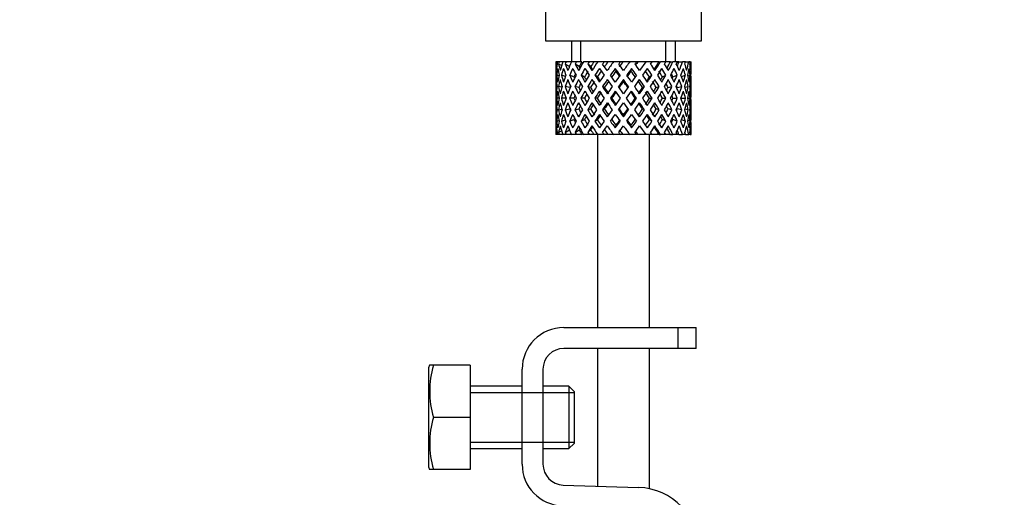
# Model space of a CAD drawing. Units: millimetres. Extents: x 0 to 1283, y 0 to 2093.
# Drawn here: x 1007 to 1101, y 1216 to 1262 of the extents above; entities that cross this region are included whole.
import ezdxf
from ezdxf import colors
from ezdxf.entities.mleader import LeaderData, LeaderLine
from ezdxf.math import Vec2, Vec3

# ---------------------------------------------------------------- set-up
doc = ezdxf.new("R2010")
doc.units = ezdxf.units.MM
doc.layers.add('DV3_Défaut', color=7, linetype='Continuous')
doc.layers.add('Défaut', color=7, linetype='Continuous')

# ---------------------------------------------------------------- blocks, each defined once
blk = doc.blocks.new('_DOT')
at = {"color": 0}
blk.add_line((0, 0), (-1, 0), dxfattribs=at)
at = {"color": 0, "const_width": 0.333}
blk.add_lwpolyline([(-0.1665, 0, 1), (0.1665, 0, 1)], format="xyb", close=True, dxfattribs=at)
blk = doc.blocks.new('SE2')
at = {"layer": 'DV3_Défaut', "color": 7, "linetype": 'Continuous'}
for p, q in [((1057.087, 1271.423), (1057.087, 1259.923)), ((1072.087, 1259.923), (1072.087, 1271.423)), ((1057.087, 1259.923), (1072.087, 1259.923)), ((1059.587, 1259.923), (1059.587, 1257.923)), ((1060.507, 1257.923), (1060.507, 1259.923)), ((1068.667, 1257.923), (1068.667, 1259.923)), ((1069.587, 1257.923), (1069.587, 1259.923)), ((1058.105, 1257.923), (1058.087, 1257.923)), ((1058.087, 1257.923), (1058.087, 1257.279)), ((1058.198, 1257.658), (1058.095, 1257.711)), ((1058.237, 1257.923), (1058.105, 1257.923)), ((1058.411, 1257.923), (1058.237, 1257.923)), ((1058.643, 1257.564), (1058.362, 1257.711)), ((1058.754, 1257.923), (1058.411, 1257.923)), ((1059.075, 1257.923), (1058.754, 1257.923)), ((1059.405, 1257.474), (1058.99, 1257.711)), ((1059.611, 1257.923), (1059.075, 1257.923)), ((1060.06, 1257.923), (1059.611, 1257.923)), ((1060.319, 1257.457), (1059.944, 1257.711)), ((1060.581, 1257.923), (1060.06, 1257.923)), ((1061.308, 1257.923), (1060.756, 1257.923)), ((1061.452, 1257.457), (1061.168, 1257.711)), ((1061.766, 1257.923), (1061.308, 1257.923)), ((1062.124, 1257.923), (1061.766, 1257.923)), ((1062.746, 1257.923), (1062.124, 1257.923)), ((1063.031, 1257.08), (1062.59, 1257.711)), ((1063.115, 1257.923), (1062.746, 1257.923)), ((1063.635, 1257.923), (1063.115, 1257.923)), ((1064.291, 1257.923), (1063.635, 1257.923)), ((1064.55, 1257.923), (1064.291, 1257.923)), ((1065.202, 1257.923), (1064.55, 1257.923)), ((1065.854, 1257.923), (1065.202, 1257.923)), ((1065.987, 1257.923), (1065.854, 1257.923)), ((1066.732, 1257.923), (1065.987, 1257.923)), ((1066.732, 1257.923), (1066.142, 1257.08)), ((1067.343, 1257.923), (1066.732, 1257.923)), ((1067.194, 1257.711), (1067.343, 1257.923)), ((1068.011, 1257.923), (1067.343, 1257.923)), ((1068.011, 1257.923), (1068.138, 1257.923)), ((1068.671, 1257.923), (1068.138, 1257.923)), ((1069.091, 1257.923), (1068.671, 1257.923)), ((1069.091, 1257.923), (1069.338, 1257.923)), ((1069.763, 1257.923), (1069.338, 1257.923)), ((1069.908, 1257.923), (1069.763, 1257.923)), ((1069.908, 1257.923), (1070.261, 1257.923)), ((1070.553, 1257.923), (1070.261, 1257.923)), ((1070.553, 1257.923), (1070.855, 1257.923)), ((1070.997, 1257.923), (1070.855, 1257.923)), ((1070.997, 1257.923), (1071.085, 1257.923)), ((1071.085, 1257.923), (1071.087, 1257.923)), ((1071.087, 1257.279), (1071.087, 1257.923)), ((1062.282, 1257.279), (1062.728, 1256.642)), ((1063.803, 1257.279), (1063.864, 1257.026)), ((1065.37, 1257.279), (1065.31, 1257.026)), ((1066.446, 1256.642), (1066.892, 1257.279)), ((1058.087, 1255.978), (1058.087, 1255.106)), ((1058.389, 1256.57), (1058.18, 1256.642)), ((1059.013, 1256.501), (1058.628, 1256.642)), ((1059.834, 1256.471), (1059.422, 1256.642)), ((1060.849, 1256.471), (1060.517, 1256.642)), ((1062.081, 1256.471), (1061.848, 1256.642)), ((1063.031, 1256.209), (1063.499, 1255.541)), ((1063.803, 1255.978), (1063.338, 1256.642)), ((1064.587, 1256.209), (1064.587, 1256.038)), ((1065.835, 1256.642), (1065.37, 1255.978)), ((1065.675, 1255.541), (1066.142, 1256.209)), ((1067.093, 1256.471), (1067.326, 1256.642)), ((1068.325, 1256.471), (1068.657, 1256.642)), ((1069.339, 1256.471), (1069.751, 1256.642)), ((1070.161, 1256.501), (1070.546, 1256.642)), ((1070.784, 1256.57), (1070.994, 1256.642)), ((1071.087, 1255.106), (1071.087, 1255.978)), ((1058.207, 1255.521), (1058.094, 1255.541)), ((1058.678, 1255.484), (1058.356, 1255.541)), ((1059.424, 1255.455), (1058.981, 1255.541)), ((1060.305, 1255.455), (1059.931, 1255.541)), ((1061.436, 1255.455), (1061.151, 1255.541)), ((1062.749, 1255.455), (1062.572, 1255.541)), ((1063.803, 1255.106), (1064.282, 1254.423)), ((1064.587, 1254.859), (1064.109, 1255.541)), ((1065.064, 1255.541), (1064.587, 1254.859)), ((1064.892, 1254.423), (1065.37, 1255.106)), ((1066.424, 1255.455), (1066.602, 1255.541)), ((1067.738, 1255.455), (1068.022, 1255.541)), ((1068.868, 1255.455), (1069.243, 1255.541)), ((1069.75, 1255.455), (1070.193, 1255.541)), ((1070.495, 1255.484), (1070.817, 1255.541)), ((1070.967, 1255.521), (1071.079, 1255.541)), ((1058.408, 1254.423), (1058.178, 1254.423)), ((1059.07, 1254.423), (1058.624, 1254.423)), ((1059.829, 1254.423), (1059.417, 1254.423)), ((1060.842, 1254.423), (1060.51, 1254.423)), ((1062.072, 1254.423), (1061.84, 1254.423)), ((1063.449, 1254.423), (1063.329, 1254.423)), ((1064.282, 1254.423), (1063.803, 1253.74)), ((1064.109, 1253.305), (1064.587, 1253.987)), ((1064.587, 1253.987), (1065.064, 1253.305)), ((1065.37, 1253.74), (1064.892, 1254.423)), ((1065.724, 1254.423), (1065.844, 1254.423)), ((1067.101, 1254.423), (1067.334, 1254.423)), ((1068.332, 1254.423), (1068.664, 1254.423)), ((1069.345, 1254.423), (1069.757, 1254.423)), ((1070.104, 1254.423), (1070.549, 1254.423)), ((1070.766, 1254.423), (1070.995, 1254.423)), ((1058.087, 1253.74), (1058.087, 1252.868)), ((1058.094, 1253.305), (1058.207, 1253.325)), ((1058.356, 1253.305), (1058.678, 1253.362)), ((1058.981, 1253.305), (1059.424, 1253.392)), ((1059.931, 1253.305), (1060.305, 1253.392)), ((1061.151, 1253.305), (1061.436, 1253.392)), ((1062.572, 1253.305), (1062.749, 1253.392)), ((1063.499, 1253.305), (1063.031, 1252.637)), ((1066.142, 1252.637), (1065.675, 1253.305)), ((1066.602, 1253.305), (1066.424, 1253.392)), ((1068.022, 1253.305), (1067.738, 1253.392)), ((1069.243, 1253.305), (1068.868, 1253.392)), ((1070.193, 1253.305), (1069.75, 1253.392)), ((1070.817, 1253.305), (1070.495, 1253.362)), ((1071.079, 1253.305), (1070.967, 1253.325)), ((1071.087, 1252.868), (1071.087, 1253.74)), ((1058.18, 1252.204), (1058.389, 1252.276)), ((1058.628, 1252.204), (1059.013, 1252.345)), ((1059.422, 1252.204), (1059.834, 1252.375)), ((1060.517, 1252.204), (1060.849, 1252.375)), ((1061.848, 1252.204), (1062.081, 1252.375)), ((1062.728, 1252.204), (1062.282, 1251.567)), ((1063.338, 1252.204), (1063.803, 1252.868)), ((1064.587, 1252.808), (1064.587, 1252.637)), ((1065.37, 1252.868), (1065.835, 1252.204)), ((1066.892, 1251.567), (1066.446, 1252.204)), ((1067.326, 1252.204), (1067.093, 1252.375)), ((1068.657, 1252.204), (1068.325, 1252.375)), ((1069.751, 1252.204), (1069.339, 1252.375)), ((1070.546, 1252.204), (1070.161, 1252.345)), ((1070.994, 1252.204), (1070.784, 1252.276)), ((1058.087, 1251.567), (1058.087, 1250.923)), ((1058.095, 1251.135), (1058.198, 1251.188)), ((1058.362, 1251.135), (1058.643, 1251.282)), ((1058.99, 1251.135), (1059.405, 1251.372)), ((1059.944, 1251.135), (1060.319, 1251.389)), ((1061.168, 1251.135), (1061.452, 1251.389)), ((1062.59, 1251.135), (1063.031, 1251.766)), ((1063.864, 1251.82), (1063.803, 1251.567)), ((1065.31, 1251.82), (1065.37, 1251.567)), ((1066.142, 1251.766), (1066.732, 1250.923)), ((1067.343, 1250.923), (1067.194, 1251.135)), ((1071.087, 1250.923), (1071.087, 1251.567)), ((1058.105, 1250.923), (1058.087, 1250.923)), ((1058.237, 1250.923), (1058.105, 1250.923)), ((1058.411, 1250.923), (1058.237, 1250.923)), ((1058.754, 1250.923), (1058.411, 1250.923)), ((1059.075, 1250.923), (1058.754, 1250.923)), ((1059.611, 1250.923), (1059.075, 1250.923)), ((1060.06, 1250.923), (1059.611, 1250.923)), ((1060.581, 1250.923), (1060.06, 1250.923)), ((1061.308, 1250.923), (1060.756, 1250.923)), ((1061.766, 1250.923), (1061.308, 1250.923)), ((1062.124, 1250.923), (1061.766, 1250.923)), ((1062.087, 1250.923), (1062.087, 1232.393)), ((1062.746, 1250.923), (1062.124, 1250.923)), ((1063.115, 1250.923), (1062.746, 1250.923)), ((1063.635, 1250.923), (1063.115, 1250.923)), ((1064.291, 1250.923), (1063.635, 1250.923)), ((1064.55, 1250.923), (1064.291, 1250.923)), ((1065.202, 1250.923), (1064.55, 1250.923)), ((1065.854, 1250.923), (1065.202, 1250.923)), ((1065.987, 1250.923), (1065.854, 1250.923)), ((1066.732, 1250.923), (1065.987, 1250.923)), ((1067.343, 1250.923), (1066.732, 1250.923)), ((1067.087, 1232.393), (1067.087, 1250.923)), ((1068.011, 1250.923), (1067.343, 1250.923)), ((1068.011, 1250.923), (1068.138, 1250.923)), ((1068.671, 1250.923), (1068.138, 1250.923)), ((1069.091, 1250.923), (1068.671, 1250.923)), ((1069.091, 1250.923), (1069.338, 1250.923)), ((1069.763, 1250.923), (1069.338, 1250.923)), ((1069.908, 1250.923), (1069.763, 1250.923)), ((1069.908, 1250.923), (1070.261, 1250.923)), ((1070.553, 1250.923), (1070.261, 1250.923)), ((1070.553, 1250.923), (1070.855, 1250.923)), ((1070.997, 1250.923), (1070.855, 1250.923)), ((1070.997, 1250.923), (1071.085, 1250.923)), ((1071.085, 1250.923), (1071.087, 1250.923)), ((1058.857, 1232.393), (1069.849, 1232.393)), ((1069.849, 1232.393), (1071.587, 1232.393)), ((1069.849, 1230.393), (1069.849, 1232.393)), ((1071.587, 1230.393), (1071.587, 1232.393)), ((1069.849, 1230.393), (1058.857, 1230.393)), ((1062.087, 1230.393), (1062.087, 1217.159)), ((1067.087, 1216.905), (1067.087, 1230.393)), ((1071.587, 1230.393), (1069.849, 1230.393)), ((1045.975, 1228.766), (1045.857, 1228.515)), ((1045.857, 1228.515), (1045.857, 1219.017)), ((1046.34, 1228.766), (1045.975, 1228.766)), ((1049.857, 1228.766), (1046.34, 1228.766)), ((1049.857, 1228.766), (1049.857, 1223.766)), ((1054.857, 1219.265), (1054.857, 1228.393)), ((1056.857, 1228.393), (1056.857, 1219.265)), ((1054.857, 1226.766), (1049.857, 1226.766)), ((1059.357, 1226.766), (1056.857, 1226.766)), ((1059.357, 1226.766), (1059.357, 1220.766)), ((1059.857, 1226.266), (1059.357, 1226.766)), ((1049.857, 1226.151), (1054.857, 1226.151)), ((1054.857, 1226.151), (1059.857, 1226.151)), ((1059.857, 1226.266), (1059.857, 1221.266)), ((1049.857, 1223.766), (1046.34, 1223.766)), ((1049.857, 1223.766), (1049.857, 1218.766)), ((1049.857, 1221.381), (1054.857, 1221.381)), ((1054.857, 1221.381), (1059.857, 1221.381)), ((1059.357, 1220.766), (1059.857, 1221.266)), ((1049.857, 1220.766), (1054.857, 1220.766)), ((1056.857, 1220.766), (1059.357, 1220.766)), ((1045.857, 1219.017), (1045.975, 1218.766)), ((1046.34, 1218.766), (1045.975, 1218.766)), ((1049.857, 1218.766), (1046.34, 1218.766)), ((1058.792, 1217.266), (1066.043, 1217.031))]:
    blk.add_line(p, q, dxfattribs=at)
for centre, radius, start, end in [((1058.857, 1228.393), 4, 90, 180), ((1058.857, 1228.393), 2, 90, 180), ((1054.775, 1226.266), 8.797, 163.49003, 196.50997), ((1054.775, 1221.266), 8.797, 163.49003, 196.50997), ((1058.857, 1219.265), 4, 180, 268.14165), ((1058.857, 1219.265), 2, 180, 268.14165), ((1065.849, 1211.034), 6, 0, 88.14165)]:
    blk.add_arc(centre, radius, start, end, dxfattribs=at)
for centre, major_axis, ratio, start_param, end_param in [((1064.587, 1253.987), (-3.669, 9.023), 0.594669, 0.895713, 0.920829), ((1064.587, 1254.859), (-3.669, 9.023), 0.594669, 1.021303, 1.091896), ((1064.587, 1254.859), (-1.488, 9.227), 0.685768, 1.124254, 1.218983), ((1064.587, 1253.987), (-1.488, 9.227), 0.685768, 1.0228, 1.047916), ((1064.587, 1254.859), (-4.915, 8.987), 0.473294, 1.005241, 1.075835), ((1064.587, 1254.859), (1.488, 9.227), 0.685768, 1.344558, 1.439287), ((1064.587, 1253.987), (1.488, 9.227), 0.685768, 1.243105, 1.26822), ((1064.587, 1254.859), (-5.674, 9.068), 0.349658, 1.043156, 1.113749), ((1064.587, 1254.859), (3.669, 9.023), 0.594669, 1.471645, 1.566374), ((1064.587, 1253.987), (3.669, 9.023), 0.594669, 1.370191, 1.395307), ((1064.587, 1254.859), (-6.148, 9.175), 0.229888, 1.105688, 1.176282), ((1064.587, 1254.859), (4.915, 8.987), 0.473294, 1.487707, 1.582436), ((1064.587, 1253.987), (3.387, 8.329), 0.594669, 1.330806, 1.391116), ((1064.587, 1253.987), (4.915, 8.987), 0.473294, 1.386253, 1.411368), ((1064.587, 1254.859), (-6.414, 9.254), 0.1139, 1.179762, 1.250356), ((1064.587, 1253.987), (4.537, 8.295), 0.473294, 1.346867, 1.407178), ((1064.587, 1254.859), (5.674, 9.068), 0.349658, 1.449792, 1.544522), ((1064.587, 1253.987), (5.674, 9.068), 0.349658, 1.348339, 1.373454), ((1064.587, 1253.987), (5.238, 8.371), 0.349658, 1.308953, 1.369264), ((1064.587, 1254.859), (6.148, 9.175), 0.229888, 1.38726, 1.481989), ((1064.587, 1253.987), (6.148, 9.175), 0.229888, 1.285806, 1.310921), ((1064.587, 1254.859), (-6.414, 9.254), 0.1139, -1.407915, -1.337322), ((1064.587, 1253.987), (5.675, 8.469), 0.229888, 1.246421, 1.306731), ((1064.587, 1254.859), (6.414, 9.254), 0.1139, 1.313186, 1.407915), ((1064.587, 1253.987), (6.414, 9.254), 0.1139, 1.211732, 1.236847), ((1064.587, 1254.859), (-6.148, 9.175), 0.229888, -1.481989, -1.411396), ((1064.587, 1253.987), (5.921, 8.542), 0.1139, 1.172347, 1.211529), ((1064.587, 1254.859), (-5.674, 9.068), 0.349658, 4.738663, 4.809257), ((1064.587, 1254.859), (5.921, 8.542), 0.1139, -1.218035, -1.126332), ((1064.587, 1254.859), (6.414, 9.254), 0.1139, -1.250356, -1.155626), ((1064.587, 1253.987), (6.414, 9.254), 0.1139, -1.079288, -1.054173), ((1064.587, 1254.859), (4.915, -8.987), 0.473294, 1.559157, 1.62975), ((1064.587, 1254.859), (5.675, 8.469), 0.229888, -1.128627, -1.052258), ((1064.587, 1254.859), (6.148, 9.175), 0.229888, -1.176282, -1.081552), ((1064.587, 1253.987), (6.148, 9.175), 0.229888, -1.005214, -0.980099), ((1064.587, 1254.859), (-3.669, 9.023), 0.594669, 4.716811, 4.787404), ((1064.587, 1254.859), (5.238, 8.371), 0.349658, -1.04188, -0.989725), ((1064.587, 1254.859), (5.674, 9.068), 0.349658, -1.113749, -1.019019), ((1064.587, 1253.987), (5.674, 9.068), 0.349658, -0.942681, -0.917566), ((1064.587, 1254.859), (-1.488, 9.227), 0.685768, 4.843898, 4.914491), ((1064.587, 1254.859), (4.915, 8.987), 0.473294, -1.075835, -0.981105), ((1064.587, 1253.987), (4.915, 8.987), 0.473294, -0.904767, -0.879652), ((1064.587, 1254.859), (1.488, 9.227), 0.685768, -1.218983, -1.14839), ((1064.587, 1254.859), (3.669, 9.023), 0.594669, -1.091896, -0.997167), ((1064.587, 1253.987), (-3.669, 9.023), 0.594669, 0.971066, 1.043519), ((1064.587, 1253.987), (-1.488, 9.227), 0.685768, 1.098153, 1.170606), ((1064.587, 1253.987), (-4.915, 8.987), 0.473294, 0.955004, 1.027458), ((1064.587, 1253.987), (1.488, 9.227), 0.685768, 1.318457, 1.390911), ((1064.587, 1253.987), (-5.674, 9.068), 0.349658, 0.992918, 1.065372), ((1064.587, 1253.987), (3.669, 9.023), 0.594669, 1.445544, 1.517997), ((1064.587, 1253.987), (-6.148, 9.175), 0.229888, 1.055451, 1.127905), ((1064.587, 1253.987), (3.387, 8.329), 0.594669, 1.476293, 1.513962), ((1064.587, 1254.859), (-5.675, 8.469), 0.229888, 1.109879, 1.128627), ((1064.587, 1253.987), (4.915, 8.987), 0.473294, 1.461606, 1.534059), ((1064.587, 1253.987), (4.537, 8.295), 0.473294, 1.461606, 1.530024), ((1064.587, 1253.987), (-6.414, 9.254), 0.1139, 1.129525, 1.201979), ((1064.587, 1254.859), (-5.921, 8.542), 0.1139, 1.183953, 1.218035), ((1064.587, 1253.987), (5.674, 9.068), 0.349658, 1.423691, 1.496145), ((1064.587, 1253.987), (5.238, 8.371), 0.349658, 1.423691, 1.49211), ((1064.587, 1253.987), (6.148, 9.175), 0.229888, 1.361159, 1.433612), ((1064.587, 1253.987), (5.675, 8.469), 0.229888, 1.361159, 1.429577), ((1064.587, 1253.987), (-6.414, 9.254), 0.1139, -1.359538, -1.287085), ((1064.587, 1253.987), (-5.921, 8.542), 0.1139, -1.355503, -1.287085), ((1064.587, 1253.987), (6.414, 9.254), 0.1139, 1.287085, 1.359538), ((1064.587, 1253.987), (5.921, 8.542), 0.1139, 1.287085, 1.355503), ((1064.587, 1253.987), (-5.675, 8.469), 0.229888, -1.429577, -1.361159), ((1064.587, 1253.987), (-6.148, 9.175), 0.229888, -1.433612, -1.361159), ((1064.587, 1253.987), (-5.238, 8.371), 0.349658, -1.49211, -1.423691), ((1064.587, 1253.987), (-5.674, 9.068), 0.349658, -1.496145, -1.423691), ((1064.587, 1253.987), (6.414, 9.254), 0.1139, -1.201979, -1.129525), ((1064.587, 1253.987), (-4.537, 8.295), 0.473294, 4.753161, 4.82158), ((1064.587, 1253.987), (-4.915, 8.987), 0.473294, 4.749126, 4.82158), ((1064.587, 1253.987), (6.148, 9.175), 0.229888, -1.127905, -1.055451), ((1064.587, 1253.987), (-3.387, 8.329), 0.594669, -1.513962, -1.476293), ((1064.587, 1253.987), (-3.669, 9.023), 0.594669, 4.765188, 4.837641), ((1064.587, 1253.987), (5.674, 9.068), 0.349658, -1.065372, -0.992918), ((1064.587, 1253.987), (-1.488, 9.227), 0.685768, -1.390911, -1.318457), ((1064.587, 1253.987), (4.915, 8.987), 0.473294, -1.027458, -0.955004), ((1064.587, 1253.987), (1.488, 9.227), 0.685768, -1.170606, -1.098153), ((1064.587, 1253.987), (3.669, 9.023), 0.594669, -1.043519, -0.971066), ((1064.587, 1254.859), (-1.488, 9.227), 0.685768, 1.26736, 1.339814), ((1064.587, 1253.987), (-1.488, 9.227), 0.685768, 1.218983, 1.292498), ((1064.587, 1253.987), (-3.669, 9.023), 0.594669, 1.091896, 1.165411), ((1064.587, 1254.859), (-3.669, 9.023), 0.594669, 1.140273, 1.212727), ((1064.587, 1254.859), (1.488, 9.227), 0.685768, 1.487664, 1.560118), ((1064.587, 1253.987), (1.488, 9.227), 0.685768, 1.439287, 1.512803), ((1064.587, 1253.987), (-4.915, 8.987), 0.473294, 1.075835, 1.14935), ((1064.587, 1254.859), (-4.915, 8.987), 0.473294, 1.124212, 1.196665), ((1064.587, 1254.859), (-3.669, -9.023), 0.594669, 4.756344, 4.828797), ((1064.587, 1253.987), (-3.669, -9.023), 0.594669, 4.707967, 4.781482), ((1064.587, 1253.987), (-5.674, 9.068), 0.349658, 1.113749, 1.187264), ((1064.587, 1254.859), (-5.674, 9.068), 0.349658, 1.162126, 1.234579), ((1064.587, 1254.859), (-4.915, -8.987), 0.473294, 4.772406, 4.844859), ((1064.587, 1254.859), (-5.238, 8.371), 0.349658, 1.166161, 1.182119), ((1064.587, 1253.987), (-4.915, -8.987), 0.473294, 4.724029, 4.797544), ((1064.587, 1253.987), (-6.148, 9.175), 0.229888, 1.176282, 1.249797), ((1064.587, 1253.987), (-4.537, -8.295), 0.473294, 4.750464, 4.793598), ((1064.587, 1254.859), (-6.148, 9.175), 0.229888, 1.224659, 1.297112), ((1064.587, 1254.859), (-5.675, 8.469), 0.229888, 1.228693, 1.263158), ((1064.587, 1254.859), (-5.674, -9.068), 0.349658, 4.734491, 4.806945), ((1064.587, 1253.987), (-5.674, -9.068), 0.349658, 4.686115, 4.75963), ((1064.587, 1253.987), (5.238, 8.371), 0.349658, 1.544522, 1.614091), ((1064.587, 1253.987), (-6.414, 9.254), 0.1139, 1.250356, 1.323871), ((1064.587, 1254.859), (-6.414, 9.254), 0.1139, 1.298733, 1.371186), ((1064.587, 1254.859), (-5.921, 8.542), 0.1139, 1.302768, 1.350282), ((1064.587, 1254.859), (6.148, 9.175), 0.229888, 1.530366, 1.60282), ((1064.587, 1253.987), (6.148, 9.175), 0.229888, 1.481989, 1.555504), ((1064.587, 1253.987), (5.675, 8.469), 0.229888, 1.481989, 1.551558), ((1064.587, 1254.859), (6.414, 9.254), 0.1139, 1.456292, 1.528746), ((1064.587, 1253.987), (6.414, 9.254), 0.1139, 1.407915, 1.48143), ((1064.587, 1253.987), (5.921, 8.542), 0.1139, 1.407915, 1.477484), ((1064.587, 1253.987), (-6.414, 9.254), 0.1139, -1.48143, -1.407915), ((1064.587, 1253.987), (-5.921, 8.542), 0.1139, -1.477484, -1.407915), ((1064.587, 1254.859), (-6.414, 9.254), 0.1139, -1.528746, -1.456292), ((1064.587, 1253.987), (-5.675, 8.469), 0.229888, 4.731627, 4.801196), ((1064.587, 1253.987), (-6.148, 9.175), 0.229888, 4.727681, 4.801196), ((1064.587, 1254.859), (6.148, -9.175), 0.229888, 1.538773, 1.611227), ((1064.587, 1254.859), (5.921, 8.542), 0.1139, -1.350282, -1.302768), ((1064.587, 1254.859), (6.414, 9.254), 0.1139, -1.371186, -1.298733), ((1064.587, 1253.987), (6.414, 9.254), 0.1139, -1.323871, -1.250356), ((1064.587, 1253.987), (5.238, -8.371), 0.349658, 1.527502, 1.597071), ((1064.587, 1253.987), (-5.674, 9.068), 0.349658, 4.665148, 4.738663), ((1064.587, 1254.859), (5.674, -9.068), 0.349658, 1.47624, 1.548694), ((1064.587, 1254.859), (5.675, 8.469), 0.229888, -1.263158, -1.228693), ((1064.587, 1254.859), (6.148, 9.175), 0.229888, -1.297112, -1.224659), ((1064.587, 1253.987), (6.148, 9.175), 0.229888, -1.249797, -1.176282), ((1064.587, 1253.987), (4.537, -8.295), 0.473294, 1.489588, 1.532722), ((1064.587, 1253.987), (4.915, -8.987), 0.473294, 1.485641, 1.559157), ((1064.587, 1254.859), (4.915, -8.987), 0.473294, 1.438326, 1.51078), ((1064.587, 1254.859), (5.238, 8.371), 0.349658, -1.182119, -1.166161), ((1064.587, 1254.859), (5.674, 9.068), 0.349658, -1.234579, -1.162126), ((1064.587, 1253.987), (5.674, 9.068), 0.349658, -1.187264, -1.113749), ((1064.587, 1253.987), (-3.669, 9.023), 0.594669, 4.643296, 4.716811), ((1064.587, 1254.859), (3.669, -9.023), 0.594669, 1.454388, 1.526841), ((1064.587, 1254.859), (4.915, 8.987), 0.473294, -1.196665, -1.124212), ((1064.587, 1253.987), (4.915, 8.987), 0.473294, -1.14935, -1.075835), ((1064.587, 1253.987), (-1.488, 9.227), 0.685768, 4.770383, 4.843898), ((1064.587, 1254.859), (-1.488, 9.227), 0.685768, 4.723067, 4.795521), ((1064.587, 1254.859), (3.669, 9.023), 0.594669, -1.212727, -1.140273), ((1064.587, 1253.987), (3.669, 9.023), 0.594669, -1.165411, -1.091896), ((1064.587, 1253.987), (1.488, 9.227), 0.685768, -1.292498, -1.218983), ((1064.587, 1254.859), (1.488, 9.227), 0.685768, -1.339814, -1.26736), ((1064.587, 1253.987), (-1.488, 9.227), 0.685768, 1.339814, 1.413674), ((1064.587, 1254.859), (-1.488, 9.227), 0.685768, 1.387129, 1.460644), ((1064.587, 1254.859), (-1.488, -9.227), 0.685768, 4.749026, 4.822541), ((1064.587, 1253.987), (-1.488, -9.227), 0.685768, 4.701711, 4.775571), ((1064.587, 1253.987), (-3.669, 9.023), 0.594669, 1.212727, 1.286587), ((1064.587, 1254.859), (-3.669, 9.023), 0.594669, 1.260042, 1.333557), ((1064.587, 1254.859), (-3.669, -9.023), 0.594669, -1.407072, -1.333557), ((1064.587, 1253.987), (-3.669, -9.023), 0.594669, -1.454388, -1.380527), ((1064.587, 1253.987), (-4.915, 8.987), 0.473294, 1.196665, 1.270525), ((1064.587, 1254.859), (-4.915, 8.987), 0.473294, 1.243981, 1.317496), ((1064.587, 1254.859), (-4.915, -8.987), 0.473294, -1.391011, -1.317496), ((1064.587, 1253.987), (-4.915, -8.987), 0.473294, -1.438326, -1.364466), ((1064.587, 1253.987), (3.387, 8.329), 0.594669, -4.667312, -4.647242), ((1064.587, 1253.987), (-5.674, 9.068), 0.349658, 1.234579, 1.30844), ((1064.587, 1254.859), (-5.674, 9.068), 0.349658, 1.281895, 1.35541), ((1064.587, 1254.859), (-5.674, -9.068), 0.349658, -1.428925, -1.35541), ((1064.587, 1254.859), (-5.238, 8.371), 0.349658, 1.285841, 1.318465), ((1064.587, 1253.987), (-5.674, -9.068), 0.349658, -1.47624, -1.40238), ((1064.587, 1253.987), (-6.148, 9.175), 0.229888, 1.297112, 1.370972), ((1064.587, 1254.859), (-6.148, 9.175), 0.229888, 1.344427, 1.417943), ((1064.587, 1254.859), (-5.675, 8.469), 0.229888, 1.348374, 1.396068), ((1064.587, 1254.859), (-6.148, -9.175), 0.229888, -1.491458, -1.417943), ((1064.587, 1253.987), (-6.148, -9.175), 0.229888, -1.538773, -1.464913), ((1064.587, 1253.987), (-5.675, -8.469), 0.229888, -1.538773, -1.46883), ((1064.587, 1253.987), (-6.414, 9.254), 0.1139, 1.371186, 1.445046), ((1064.587, 1254.859), (-6.414, 9.254), 0.1139, 1.418502, 1.492017), ((1064.587, 1254.859), (-5.921, 8.542), 0.1139, 1.422448, 1.492017), ((1064.587, 1254.859), (-6.414, -9.254), 0.1139, 4.717654, 4.791169), ((1064.587, 1253.987), (-6.414, -9.254), 0.1139, 4.670338, 4.744199), ((1064.587, 1253.987), (5.921, 8.542), 0.1139, 1.528746, 1.598688), ((1064.587, 1253.987), (5.921, -8.542), 0.1139, 1.542904, 1.612847), ((1064.587, 1253.987), (-6.414, 9.254), 0.1139, 4.680579, 4.75444), ((1064.587, 1254.859), (6.414, -9.254), 0.1139, 1.492017, 1.565532), ((1064.587, 1254.859), (5.921, 8.542), 0.1139, -1.492017, -1.422448), ((1064.587, 1254.859), (6.414, 9.254), 0.1139, -1.492017, -1.418502), ((1064.587, 1253.987), (6.414, 9.254), 0.1139, -1.445046, -1.371186), ((1064.587, 1253.987), (5.675, -8.469), 0.229888, 1.46883, 1.538773), ((1064.587, 1253.987), (6.148, -9.175), 0.229888, 1.464913, 1.538773), ((1064.587, 1254.859), (6.148, -9.175), 0.229888, 1.417943, 1.491458), ((1064.587, 1254.859), (5.675, 8.469), 0.229888, -1.396068, -1.348374), ((1064.587, 1254.859), (6.148, 9.175), 0.229888, -1.417943, -1.344427), ((1064.587, 1253.987), (6.148, 9.175), 0.229888, -1.370972, -1.297112), ((1064.587, 1253.987), (5.674, -9.068), 0.349658, 1.40238, 1.47624), ((1064.587, 1254.859), (5.674, -9.068), 0.349658, 1.35541, 1.428925), ((1064.587, 1254.859), (5.238, 8.371), 0.349658, -1.318465, -1.285841), ((1064.587, 1254.859), (5.674, 9.068), 0.349658, -1.35541, -1.281895), ((1064.587, 1253.987), (5.674, 9.068), 0.349658, -1.30844, -1.234579), ((1064.587, 1253.987), (4.915, -8.987), 0.473294, 1.364466, 1.438326), ((1064.587, 1254.859), (4.915, -8.987), 0.473294, 1.317496, 1.391011), ((1064.587, 1253.987), (3.387, -8.329), 0.594669, 1.505649, 1.525719), ((1064.587, 1254.859), (4.915, 8.987), 0.473294, -1.317496, -1.243981), ((1064.587, 1253.987), (4.915, 8.987), 0.473294, -1.270525, -1.196665), ((1064.587, 1253.987), (3.669, -9.023), 0.594669, 1.380527, 1.454388), ((1064.587, 1254.859), (3.669, -9.023), 0.594669, 1.333557, 1.407072), ((1064.587, 1254.859), (3.669, 9.023), 0.594669, -1.333557, -1.260042), ((1064.587, 1253.987), (3.669, 9.023), 0.594669, -1.286587, -1.212727), ((1064.587, 1253.987), (-1.488, 9.227), 0.685768, 4.649207, 4.723067), ((1064.587, 1254.859), (1.488, -9.227), 0.685768, 1.460644, 1.534159), ((1064.587, 1254.859), (1.488, 9.227), 0.685768, 4.822541, 4.896056), ((1064.587, 1253.987), (1.488, 9.227), 0.685768, 4.869511, 4.943372), ((1064.587, 1254.859), (-1.488, -9.227), 0.685768, 4.869511, 4.943372), ((1064.587, 1253.987), (-1.488, -9.227), 0.685768, 4.822541, 4.896056), ((1064.587, 1253.987), (-1.488, 9.227), 0.685768, 1.460644, 1.534159), ((1064.587, 1254.859), (1.488, -9.227), 0.685768, 4.649207, 4.723067), ((1064.587, 1254.859), (-3.669, -9.023), 0.594669, -1.286587, -1.212727), ((1064.587, 1253.987), (-3.669, -9.023), 0.594669, -1.333557, -1.260042), ((1064.587, 1253.987), (-3.669, 9.023), 0.594669, 1.333557, 1.407072), ((1064.587, 1254.859), (-3.669, 9.023), 0.594669, 1.380527, 1.454388), ((1064.587, 1254.859), (-4.915, -8.987), 0.473294, -1.270525, -1.196665), ((1064.587, 1253.987), (-4.915, -8.987), 0.473294, -1.317496, -1.243981), ((1064.587, 1253.987), (-4.915, 8.987), 0.473294, 1.317496, 1.391011), ((1064.587, 1254.859), (-4.915, 8.987), 0.473294, 1.364466, 1.438326), ((1064.587, 1254.859), (-5.674, -9.068), 0.349658, -1.30844, -1.234579), ((1064.587, 1253.987), (-4.537, -8.295), 0.473294, -1.396527, -1.368383), ((1064.587, 1254.859), (-4.537, 8.295), 0.473294, 1.368383, 1.396527), ((1064.587, 1253.987), (-5.674, -9.068), 0.349658, -1.35541, -1.281895), ((1064.587, 1253.987), (-5.674, 9.068), 0.349658, 1.35541, 1.428925), ((1064.587, 1254.859), (-5.674, 9.068), 0.349658, 1.40238, 1.47624), ((1064.587, 1253.987), (-5.238, -8.371), 0.349658, -1.452607, -1.406297), ((1064.587, 1254.859), (-5.238, 8.371), 0.349658, 1.406297, 1.452607), ((1064.587, 1254.859), (-6.148, -9.175), 0.229888, -1.370972, -1.297112), ((1064.587, 1253.987), (-6.148, -9.175), 0.229888, -1.417943, -1.344427), ((1064.587, 1253.987), (-6.148, 9.175), 0.229888, 1.417943, 1.491458), ((1064.587, 1254.859), (-6.148, 9.175), 0.229888, 1.464913, 1.538773), ((1064.587, 1254.859), (-5.675, 8.469), 0.229888, 1.46883, 1.538773), ((1064.587, 1254.859), (-6.414, -9.254), 0.1139, -1.445046, -1.371186), ((1064.587, 1253.987), (-6.414, -9.254), 0.1139, -1.492017, -1.418502), ((1064.587, 1253.987), (-5.921, -8.542), 0.1139, -1.492017, -1.422448), ((1064.587, 1253.987), (-6.414, 9.254), 0.1139, 1.492017, 1.565532), ((1064.587, 1254.859), (6.414, -9.254), 0.1139, 4.680579, 4.75444), ((1064.587, 1254.859), (-5.921, 8.542), 0.1139, 1.542904, 1.612847), ((1064.587, 1254.859), (-5.921, -8.542), 0.1139, 1.528746, 1.598688), ((1064.587, 1254.859), (6.414, 9.254), 0.1139, 4.670338, 4.744199), ((1064.587, 1253.987), (6.414, 9.254), 0.1139, 4.717654, 4.791169), ((1064.587, 1253.987), (5.921, -8.542), 0.1139, 1.422448, 1.492017), ((1064.587, 1253.987), (6.414, -9.254), 0.1139, 1.418502, 1.492017), ((1064.587, 1254.859), (6.414, -9.254), 0.1139, 1.371186, 1.445046), ((1064.587, 1254.859), (5.675, 8.469), 0.229888, -1.538773, -1.46883), ((1064.587, 1254.859), (6.148, 9.175), 0.229888, -1.538773, -1.464913), ((1064.587, 1253.987), (6.148, 9.175), 0.229888, -1.491458, -1.417943), ((1064.587, 1253.987), (6.148, -9.175), 0.229888, 1.344427, 1.417943), ((1064.587, 1254.859), (6.148, -9.175), 0.229888, 1.297112, 1.370972), ((1064.587, 1253.987), (5.238, -8.371), 0.349658, 1.406297, 1.452607), ((1064.587, 1254.859), (5.238, 8.371), 0.349658, -1.452607, -1.406297), ((1064.587, 1254.859), (5.674, 9.068), 0.349658, -1.47624, -1.40238), ((1064.587, 1253.987), (5.674, 9.068), 0.349658, -1.428925, -1.35541), ((1064.587, 1253.987), (5.674, -9.068), 0.349658, 1.281895, 1.35541), ((1064.587, 1254.859), (5.674, -9.068), 0.349658, 1.234579, 1.30844), ((1064.587, 1253.987), (4.537, -8.295), 0.473294, 1.368383, 1.396527), ((1064.587, 1254.859), (4.537, 8.295), 0.473294, -1.396527, -1.368383), ((1064.587, 1254.859), (4.915, 8.987), 0.473294, -1.438326, -1.364466), ((1064.587, 1253.987), (4.915, 8.987), 0.473294, -1.391011, -1.317496), ((1064.587, 1253.987), (4.915, -8.987), 0.473294, 1.243981, 1.317496), ((1064.587, 1254.859), (4.915, -8.987), 0.473294, 1.196665, 1.270525), ((1064.587, 1254.859), (3.669, 9.023), 0.594669, -1.454388, -1.380527), ((1064.587, 1253.987), (3.669, 9.023), 0.594669, -1.407072, -1.333557), ((1064.587, 1253.987), (3.669, -9.023), 0.594669, 1.260042, 1.333557), ((1064.587, 1254.859), (3.669, -9.023), 0.594669, 1.212727, 1.286587), ((1064.587, 1254.859), (1.488, 9.227), 0.685768, 4.701711, 4.775571), ((1064.587, 1253.987), (1.488, 9.227), 0.685768, 4.749026, 4.822541), ((1064.587, 1253.987), (1.488, -9.227), 0.685768, 1.387129, 1.460644), ((1064.587, 1254.859), (1.488, -9.227), 0.685768, 1.339814, 1.413674), ((1064.587, 1254.859), (-1.488, -9.227), 0.685768, -1.292498, -1.218983), ((1064.587, 1254.859), (-3.669, -9.023), 0.594669, -1.165411, -1.091896), ((1064.587, 1254.859), (1.488, -9.227), 0.685768, 4.770383, 4.843898), ((1064.587, 1254.859), (-4.915, -8.987), 0.473294, -1.14935, -1.075835), ((1064.587, 1254.859), (3.669, -9.023), 0.594669, 4.643296, 4.716811), ((1064.587, 1254.859), (-5.674, -9.068), 0.349658, -1.187264, -1.113749), ((1064.587, 1254.859), (-3.387, 8.329), 0.594669, 1.505649, 1.525719), ((1064.587, 1254.859), (-4.915, 8.987), 0.473294, 1.485641, 1.559157), ((1064.587, 1254.859), (-6.148, -9.175), 0.229888, -1.249797, -1.176282), ((1064.587, 1253.987), (-5.238, -8.371), 0.349658, -1.318465, -1.285841), ((1064.587, 1254.859), (-4.537, 8.295), 0.473294, 1.489588, 1.532722), ((1064.587, 1254.859), (5.674, -9.068), 0.349658, 4.665148, 4.738663), ((1064.587, 1253.987), (-5.675, -8.469), 0.229888, -1.396068, -1.348374), ((1064.587, 1254.859), (-5.238, 8.371), 0.349658, 1.527502, 1.597071), ((1064.587, 1254.859), (-6.414, -9.254), 0.1139, -1.323871, -1.250356), ((1064.587, 1254.859), (6.148, -9.175), 0.229888, 4.727681, 4.801196), ((1064.587, 1254.859), (5.675, -8.469), 0.229888, 4.731627, 4.801196), ((1064.587, 1254.859), (6.414, -9.254), 0.1139, -1.48143, -1.407915), ((1064.587, 1254.859), (5.921, -8.542), 0.1139, -1.477484, -1.407915), ((1064.587, 1254.859), (-5.921, -8.542), 0.1139, 1.407915, 1.477484), ((1064.587, 1254.859), (-6.414, -9.254), 0.1139, 1.407915, 1.48143), ((1064.587, 1254.859), (-5.675, -8.469), 0.229888, 1.481989, 1.551558), ((1064.587, 1254.859), (-6.148, -9.175), 0.229888, 1.481989, 1.555504), ((1064.587, 1254.859), (6.414, -9.254), 0.1139, 1.250356, 1.323871), ((1064.587, 1254.859), (-5.238, -8.371), 0.349658, 1.544522, 1.614091), ((1064.587, 1253.987), (5.675, -8.469), 0.229888, 1.348374, 1.396068), ((1064.587, 1254.859), (5.674, 9.068), 0.349658, 4.686115, 4.75963), ((1064.587, 1254.859), (6.148, -9.175), 0.229888, 1.176282, 1.249797), ((1064.587, 1254.859), (4.537, 8.295), 0.473294, 4.750464, 4.793598), ((1064.587, 1253.987), (5.238, -8.371), 0.349658, 1.285841, 1.318465), ((1064.587, 1254.859), (4.915, 8.987), 0.473294, 4.724029, 4.797544), ((1064.587, 1254.859), (5.674, -9.068), 0.349658, 1.113749, 1.187264), ((1064.587, 1254.859), (-3.387, -8.329), 0.594669, -4.667312, -4.647242), ((1064.587, 1254.859), (3.669, 9.023), 0.594669, 4.707967, 4.781482), ((1064.587, 1254.859), (4.915, -8.987), 0.473294, 1.075835, 1.14935), ((1064.587, 1254.859), (-1.488, -9.227), 0.685768, 1.439287, 1.512803), ((1064.587, 1254.859), (3.669, -9.023), 0.594669, 1.091896, 1.165411), ((1064.587, 1254.859), (1.488, -9.227), 0.685768, 1.218983, 1.292498), ((1064.587, 1253.987), (-1.488, -9.227), 0.685768, -1.339814, -1.26736), ((1064.587, 1254.859), (-3.669, -9.023), 0.594669, -1.043519, -0.971066), ((1064.587, 1253.987), (-3.669, -9.023), 0.594669, -1.212727, -1.140273), ((1064.587, 1254.859), (-1.488, -9.227), 0.685768, -1.170606, -1.098153), ((1064.587, 1253.987), (1.488, -9.227), 0.685768, 4.723067, 4.795521), ((1064.587, 1254.859), (-4.915, -8.987), 0.473294, -1.027458, -0.955004), ((1064.587, 1253.987), (-4.915, -8.987), 0.473294, -1.196665, -1.124212), ((1064.587, 1254.859), (1.488, -9.227), 0.685768, -1.390911, -1.318457), ((1064.587, 1253.987), (-3.669, 9.023), 0.594669, 1.454388, 1.526841), ((1064.587, 1254.859), (-5.674, -9.068), 0.349658, -1.065372, -0.992918), ((1064.587, 1253.987), (-5.674, -9.068), 0.349658, -1.234579, -1.162126), ((1064.587, 1254.859), (3.669, -9.023), 0.594669, 4.765188, 4.837641), ((1064.587, 1253.987), (-4.915, 8.987), 0.473294, 1.438326, 1.51078), ((1064.587, 1254.859), (-6.148, -9.175), 0.229888, -1.127905, -1.055451), ((1064.587, 1253.987), (-5.238, -8.371), 0.349658, -1.182119, -1.166161), ((1064.587, 1254.859), (3.387, -8.329), 0.594669, -1.513962, -1.476293), ((1064.587, 1253.987), (-6.148, -9.175), 0.229888, -1.297112, -1.224659), ((1064.587, 1254.859), (4.915, -8.987), 0.473294, 4.749126, 4.82158), ((1064.587, 1253.987), (-5.675, -8.469), 0.229888, -1.263158, -1.228693), ((1064.587, 1254.859), (4.537, -8.295), 0.473294, 4.753161, 4.82158), ((1064.587, 1253.987), (-5.674, 9.068), 0.349658, 1.47624, 1.548694), ((1064.587, 1254.859), (-6.414, -9.254), 0.1139, -1.201979, -1.129525), ((1064.587, 1253.987), (-6.414, -9.254), 0.1139, -1.371186, -1.298733), ((1064.587, 1254.859), (5.674, -9.068), 0.349658, -1.496145, -1.423691), ((1064.587, 1253.987), (-5.921, -8.542), 0.1139, -1.350282, -1.302768), ((1064.587, 1254.859), (5.238, -8.371), 0.349658, -1.49211, -1.423691), ((1064.587, 1253.987), (-6.148, 9.175), 0.229888, 1.538773, 1.611227), ((1064.587, 1254.859), (6.148, -9.175), 0.229888, -1.433612, -1.361159), ((1064.587, 1254.859), (5.675, -8.469), 0.229888, -1.429577, -1.361159), ((1064.587, 1253.987), (6.414, -9.254), 0.1139, -1.528746, -1.456292), ((1064.587, 1254.859), (-6.414, -9.254), 0.1139, 1.287085, 1.359538), ((1064.587, 1254.859), (-5.921, -8.542), 0.1139, 1.287085, 1.355503), ((1064.587, 1253.987), (-6.414, -9.254), 0.1139, 1.456292, 1.528746), ((1064.587, 1254.859), (5.921, -8.542), 0.1139, -1.355503, -1.287085), ((1064.587, 1254.859), (6.414, -9.254), 0.1139, -1.359538, -1.287085), ((1064.587, 1254.859), (-5.675, -8.469), 0.229888, 1.361159, 1.429577), ((1064.587, 1254.859), (-6.148, -9.175), 0.229888, 1.361159, 1.433612), ((1064.587, 1253.987), (-6.148, -9.175), 0.229888, 1.530366, 1.60282), ((1064.587, 1254.859), (-5.238, -8.371), 0.349658, 1.423691, 1.49211), ((1064.587, 1253.987), (5.921, -8.542), 0.1139, 1.302768, 1.350282), ((1064.587, 1253.987), (6.414, -9.254), 0.1139, 1.298733, 1.371186), ((1064.587, 1254.859), (-5.674, -9.068), 0.349658, 1.423691, 1.496145), ((1064.587, 1253.987), (5.674, 9.068), 0.349658, 4.734491, 4.806945), ((1064.587, 1254.859), (6.414, -9.254), 0.1139, 1.129525, 1.201979), ((1064.587, 1254.859), (-4.537, -8.295), 0.473294, 1.461606, 1.530024), ((1064.587, 1253.987), (5.675, -8.469), 0.229888, 1.228693, 1.263158), ((1064.587, 1253.987), (6.148, -9.175), 0.229888, 1.224659, 1.297112), ((1064.587, 1254.859), (-4.915, -8.987), 0.473294, 1.461606, 1.534059), ((1064.587, 1253.987), (4.915, 8.987), 0.473294, 4.772406, 4.844859), ((1064.587, 1254.859), (6.148, -9.175), 0.229888, 1.055451, 1.127905), ((1064.587, 1254.859), (-3.387, -8.329), 0.594669, 1.476293, 1.513962), ((1064.587, 1253.987), (5.238, -8.371), 0.349658, 1.166161, 1.182119), ((1064.587, 1253.987), (5.674, -9.068), 0.349658, 1.162126, 1.234579), ((1064.587, 1254.859), (-3.669, -9.023), 0.594669, 1.445544, 1.517997), ((1064.587, 1253.987), (3.669, 9.023), 0.594669, 4.756344, 4.828797), ((1064.587, 1254.859), (5.674, -9.068), 0.349658, 0.992918, 1.065372), ((1064.587, 1253.987), (4.915, -8.987), 0.473294, 1.124212, 1.196665), ((1064.587, 1254.859), (-1.488, -9.227), 0.685768, 1.318457, 1.390911), ((1064.587, 1253.987), (-1.488, -9.227), 0.685768, 1.487664, 1.560118), ((1064.587, 1254.859), (4.915, -8.987), 0.473294, 0.955004, 1.027458), ((1064.587, 1253.987), (3.669, -9.023), 0.594669, 1.140273, 1.212727), ((1064.587, 1254.859), (1.488, -9.227), 0.685768, 1.098153, 1.170606), ((1064.587, 1253.987), (1.488, -9.227), 0.685768, 1.26736, 1.339814), ((1064.587, 1254.859), (3.669, -9.023), 0.594669, 0.971066, 1.043519), ((1064.587, 1253.987), (-3.669, -9.023), 0.594669, -1.091896, -1.021303), ((1064.587, 1254.859), (-3.669, -9.023), 0.594669, -0.920829, -0.895713), ((1064.587, 1253.987), (-1.488, -9.227), 0.685768, -1.218983, -1.124254), ((1064.587, 1253.987), (-4.915, -8.987), 0.473294, -1.075835, -1.005241), ((1064.587, 1254.859), (-1.488, -9.227), 0.685768, -1.047916, -1.0228), ((1064.587, 1253.987), (1.488, -9.227), 0.685768, 4.843898, 4.938627), ((1064.587, 1253.987), (-5.674, -9.068), 0.349658, -1.113749, -1.043156), ((1064.587, 1254.859), (1.488, -9.227), 0.685768, -1.26822, -1.243105), ((1064.587, 1253.987), (3.669, -9.023), 0.594669, 4.716811, 4.81154), ((1064.587, 1253.987), (-6.148, -9.175), 0.229888, -1.176282, -1.105688), ((1064.587, 1254.859), (3.669, -9.023), 0.594669, -1.395307, -1.370191), ((1064.587, 1253.987), (-4.915, 8.987), 0.473294, 1.559157, 1.653886), ((1064.587, 1253.987), (-5.675, -8.469), 0.229888, -1.128627, -1.109879), ((1064.587, 1254.859), (3.387, -8.329), 0.594669, -1.391116, -1.330806), ((1064.587, 1253.987), (-6.414, -9.254), 0.1139, -1.250356, -1.179762), ((1064.587, 1254.859), (4.915, -8.987), 0.473294, -1.411368, -1.386253), ((1064.587, 1253.987), (-5.921, -8.542), 0.1139, -1.218035, -1.183953), ((1064.587, 1254.859), (4.537, -8.295), 0.473294, -1.407178, -1.346867), ((1064.587, 1253.987), (5.674, -9.068), 0.349658, 4.738663, 4.833393), ((1064.587, 1254.859), (5.674, -9.068), 0.349658, -1.373454, -1.348339), ((1064.587, 1254.859), (5.238, -8.371), 0.349658, -1.369264, -1.308953), ((1064.587, 1253.987), (6.148, -9.175), 0.229888, -1.481989, -1.38726), ((1064.587, 1253.987), (-6.414, -9.254), 0.1139, 1.337322, 1.407915), ((1064.587, 1254.859), (6.148, -9.175), 0.229888, -1.310921, -1.285806), ((1064.587, 1254.859), (5.675, -8.469), 0.229888, -1.306731, -1.246421), ((1064.587, 1253.987), (6.414, -9.254), 0.1139, -1.407915, -1.313186), ((1064.587, 1253.987), (-6.148, -9.175), 0.229888, 1.411396, 1.481989), ((1064.587, 1254.859), (6.414, -9.254), 0.1139, -1.236847, -1.211732), ((1064.587, 1254.859), (5.921, -8.542), 0.1139, -1.211529, -1.172347), ((1064.587, 1253.987), (-5.674, -9.068), 0.349658, 1.473929, 1.544522), ((1064.587, 1253.987), (5.921, -8.542), 0.1139, 1.126332, 1.218035), ((1064.587, 1253.987), (6.414, -9.254), 0.1139, 1.155626, 1.250356), ((1064.587, 1253.987), (-4.915, -8.987), 0.473294, 1.511843, 1.582436), ((1064.587, 1254.859), (6.414, -9.254), 0.1139, 1.054173, 1.079288), ((1064.587, 1253.987), (5.675, -8.469), 0.229888, 1.052258, 1.128627), ((1064.587, 1253.987), (6.148, -9.175), 0.229888, 1.081552, 1.176282), ((1064.587, 1253.987), (-3.669, -9.023), 0.594669, 1.495781, 1.566374), ((1064.587, 1254.859), (6.148, -9.175), 0.229888, 0.980099, 1.005214), ((1064.587, 1253.987), (5.238, -8.371), 0.349658, 0.989725, 1.04188), ((1064.587, 1253.987), (5.674, -9.068), 0.349658, 1.019019, 1.113749), ((1064.587, 1253.987), (-1.488, -9.227), 0.685768, 1.368694, 1.439287), ((1064.587, 1254.859), (5.674, -9.068), 0.349658, 0.917566, 0.942681), ((1064.587, 1253.987), (4.915, -8.987), 0.473294, 0.981105, 1.075835), ((1064.587, 1253.987), (1.488, -9.227), 0.685768, 1.14839, 1.218983), ((1064.587, 1254.859), (4.915, -8.987), 0.473294, 0.879652, 0.904767), ((1064.587, 1253.987), (3.669, -9.023), 0.594669, 0.997167, 1.091896)]:
    blk.add_ellipse(centre, major_axis=major_axis, ratio=ratio, start_param=start_param, end_param=end_param, dxfattribs=at)

msp = doc.modelspace()

# ---------------------------------------------------------------- block references
at = {"layer": 'Défaut'}
msp.add_blockref('SE2', (0, 0), dxfattribs=at)

# ---------------------------------------------------------------- leaders
at = {"layer": 'Défaut', "color": 7, "linetype": 'Continuous'}
ml = msp.add_multileader_mtext('Standard', dxfattribs=at)
ml.set_content('{\\pxsm0.9;\\fSolid Edge ISO|b1||i0||c0|p34;\\W1.;09/11/2017\\P}', color=256)
ml.set_leader_properties()
ml.set_arrow_properties(name='DOT')
ml.build(insert=Vec2(0, 0))
ml.multileader.update_dxf_attribs({"leader_type": 0, "dogleg_length": 0, "arrow_head_size": 12})
ctx = ml.context
ctx.base_point, ctx.char_height, ctx.arrow_head_size, ctx.landing_gap_size = Vec3(1013.643, 2085.604), 12, 12, 4.2
notes = []
notes.append((ctx, [(0, (0, 0, 0), (0, 0), (1, 0), 1, [])]))
ctx.mtext.insert = Vec3(1015.643, 2091.724)
for ctx, leaders in notes:
    for number, flags, end, landing, length, lines in leaders:
        leader = LeaderData()
        leader.index, (leader.has_last_leader_line, leader.has_dogleg_vector, leader.attachment_direction) = number, flags
        leader.last_leader_point, leader.dogleg_vector, leader.dogleg_length = Vec3(end), Vec3(landing), length
        for number, points, colour, breaks in lines:
            line = LeaderLine()
            line.index, line.vertices, line.color, line.breaks = number, Vec3.list(points), colors.encode_raw_color(colour), breaks
            leader.lines.append(line)
        ctx.leaders.append(leader)

doc.saveas('drawing.dxf')
